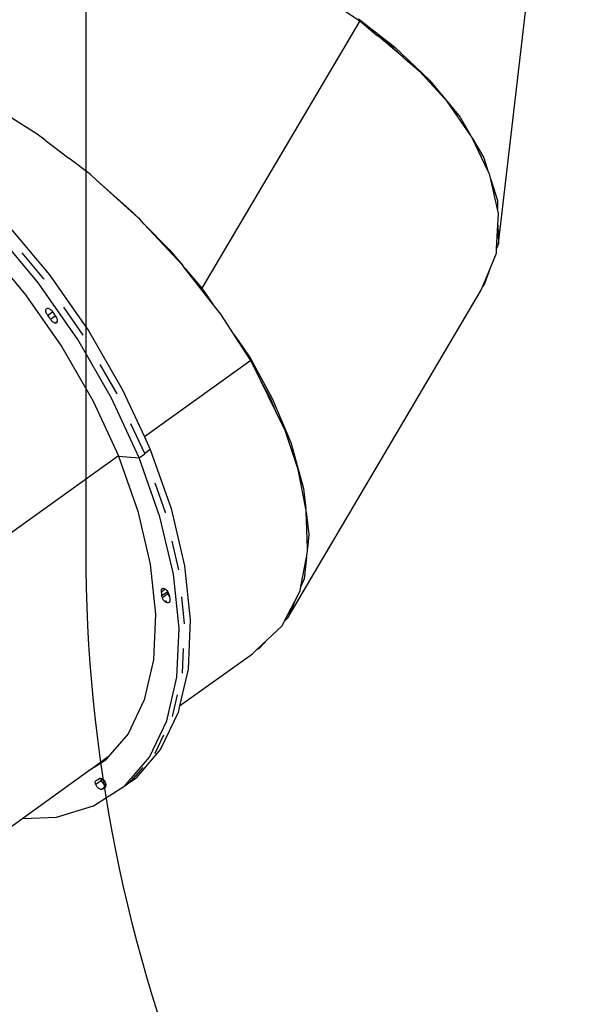
# Model space of a CAD drawing. Units: millimetres. Extents: x -539 to 1948, y -23 to 1517.
# Drawn here: x 750 to 804, y 513 to 610 of the extents above; entities that cross this region are included whole.
import ezdxf

# ---------------------------------------------------------------- set-up
doc = ezdxf.new("R2010")
doc.units = ezdxf.units.MM
doc.header["$LTSCALE"] = 45
doc.header["$PDSIZE"] = -1
for name, color, linetype in [('150', 6, 'Continuous'), ('VP-DIM', 7, 'Continuous'), ('VP-HIC', 6, 'Continuous')]:
    doc.layers.add(name, color=color, linetype=linetype)
doc.layers.add('VP-EQ', color=7, linetype='Continuous', true_color=0x8a3492)
doc.dimstyles.get("Standard").update_dxf_attribs({"dimtxt": 14, "dimasz": 20, "dimexe": 20, "dimexo": 50, "dimgap": 20, "dimtad": 0, "dimdec": 0, "dimzin": 0, "dimdsep": 46, "dimtxsty": 'Standard', "dimcen": -0.09, "dimadec": 0, "dimazin": 0, "dimtfac": 1, "dimtdec": 4, "dimtofl": 0, "dimtmove": 0, "dimatfit": 3, "dimfxl": 70, "dimfxlon": 1, "dimtolj": 1, "dimtzin": 0, "dimarcsym": 0})

# ---------------------------------------------------------------- blocks, each defined once
blk = doc.blocks.new('*D1267')
at = {"layer": 'Defpoints', "color": 0}
for p in [(1530.767, 1394.87), (212.738, 717.601), (1530.767, 218.712)]:
    blk.add_point(p, dxfattribs=at)
at = {"layer": 'VP-DIM', "color": 0, "lineweight": -2}
for p, q in [((212.738, 1324.87), (212.738, 1414.87)), ((1530.767, 1324.87), (1530.767, 1414.87)), ((232.738, 1394.87), (829.586, 1394.87)), ((1510.767, 1394.87), (913.919, 1394.87))]:
    blk.add_line(p, q, dxfattribs=at)
at = {"layer": 'VP-DIM', "color": 0}
for points in [[(232.738, 1398.203), (232.738, 1391.537), (212.738, 1394.87)], [(1510.767, 1391.537), (1510.767, 1398.203), (1530.767, 1394.87)]]:
    blk.add_solid(points, dxfattribs=at)
at = {"layer": 'VP-DIM', "color": 0, "insert": (871.752, 1394.87), "char_height": 14, "attachment_point": 5}
blk.add_mtext('\\A1;1320', dxfattribs=at)
blk = doc.blocks.new('*D1271')
at = {"layer": 'Defpoints', "color": 0}
for p in [(1702.922, 1497.496), (11.772, 676.522), (1702.922, 147.633)]:
    blk.add_point(p, dxfattribs=at)
at = {"layer": 'VP-DIM', "color": 0, "lineweight": -2}
for p, q in [((11.772, 1427.496), (11.772, 1517.496)), ((1702.922, 1427.496), (1702.922, 1517.496)), ((31.772, 1497.496), (829.986, 1497.496)), ((1682.922, 1497.496), (911.986, 1497.496))]:
    blk.add_line(p, q, dxfattribs=at)
at = {"layer": 'VP-DIM', "color": 0}
for points in [[(31.772, 1500.829), (31.772, 1494.163), (11.772, 1497.496)], [(1682.922, 1494.163), (1682.922, 1500.829), (1702.922, 1497.496)]]:
    blk.add_solid(points, dxfattribs=at)
at = {"layer": 'VP-DIM', "color": 0, "insert": (870.986, 1497.496), "char_height": 14, "attachment_point": 5}
blk.add_mtext('\\A1;1691', dxfattribs=at)
blk = doc.blocks.new('2505_')
at = {"color": 0}
for p, q in [((-75.181, -52.809), (-70.866, -16.138)), ((-91.248, -29.353), (-88.74, -30.997)), ((-88.887, -30.801), (-85.308, -33.59)), ((-88.74, -30.997), (-104.203, -57.191)), ((-88.74, -30.997), (-87.031, -32.441)), ((-86.894, -32.548), (-87.031, -32.441)), ((-86.9, -32.552), (-87.031, -32.441)), ((-86.9, -32.552), (-86.894, -32.548)), ((-86.828, -32.613), (-86.9, -32.552)), ((-86.817, -32.608), (-86.894, -32.548)), ((-86.828, -32.613), (-86.817, -32.608)), ((-84.513, -34.569), (-86.828, -32.613)), ((-85.488, -33.644), (-86.817, -32.608)), ((-84.513, -34.569), (-85.488, -33.644)), ((-85.308, -33.59), (-81.914, -36.812)), ((-84.513, -34.569), (-82.885, -35.945)), ((-80.168, -38.96), (-82.885, -35.945)), ((-81.914, -36.812), (-78.927, -40.447)), ((-77.905, -42.206), (-80.168, -38.96)), ((-120.339, -42.103), (-123.183, -40.328)), ((-78.927, -40.447), (-77.905, -42.206)), ((-119.562, -42.693), (-120.339, -42.103)), ((-77.818, -42.33), (-77.905, -42.206)), ((-77.751, -42.471), (-77.818, -42.33)), ((-119.562, -42.693), (-117.249, -44.451)), ((-119.562, -42.693), (-119.416, -42.789)), ((-119.416, -42.789), (-117.249, -44.451)), ((-76.21, -45.694), (-77.751, -42.471)), ((-77.751, -42.471), (-76.616, -44.425)), ((-115.125, -46.064), (-117.249, -44.451)), ((-76.616, -44.425), (-76.21, -45.694)), ((-114.518, -46.615), (-115.125, -46.064)), ((-76.062, -46.002), (-76.21, -45.694)), ((-75.932, -46.564), (-76.062, -46.002)), ((-114.518, -46.615), (-110.492, -50.269)), ((-114.518, -46.615), (-111.065, -49.683)), ((-75.257, -49.458), (-75.932, -46.564)), ((-75.932, -46.564), (-75.276, -48.612)), ((-75.276, -48.612), (-75.257, -49.458)), ((-111.065, -49.683), (-110.492, -50.269)), ((-75.16, -49.873), (-75.257, -49.458)), ((-75.222, -51.006), (-75.16, -49.873)), ((-123.391, -50.782), (-119.123, -55.905)), ((-110.288, -50.454), (-110.492, -50.269)), ((-109.854, -50.921), (-110.288, -50.454)), ((-106.088, -54.975), (-109.854, -50.921)), ((-109.854, -50.921), (-107.414, -53.416)), ((-75.347, -53.299), (-75.222, -51.006)), ((-75.222, -51.006), (-75.181, -52.809)), ((-120.196, -56.717), (-124.462, -51.591)), ((-75.181, -52.809), (-75.347, -53.299)), ((-125.434, -53.094), (-121.483, -57.841)), ((-119.669, -56.298), (-121.793, -53.749)), ((-107.414, -53.416), (-106.088, -54.975)), ((-76.122, -55.591), (-75.373, -53.779)), ((-75.373, -53.779), (-75.347, -53.299)), ((-119.123, -55.905), (-115.285, -61.405)), ((-105.994, -55.076), (-106.088, -54.975)), ((-105.906, -55.19), (-105.994, -55.076)), ((-103.121, -58.753), (-105.906, -55.19)), ((-105.906, -55.19), (-104.203, -57.191)), ((-76.701, -56.989), (-76.122, -55.591)), ((-76.122, -55.591), (-76.521, -56.768)), ((-116.36, -62.218), (-120.196, -56.717)), ((-119.66, -56.311), (-119.669, -56.298)), ((-76.521, -56.768), (-76.701, -56.989)), ((-121.483, -57.841), (-117.93, -62.937)), ((-104.203, -57.191), (-103.121, -58.753)), ((-95.794, -89.485), (-76.913, -57.502)), ((-76.913, -57.502), (-76.701, -56.989)), ((-102.352, -59.738), (-103.121, -58.753)), ((-119.504, -59.383), (-119.496, -59.307)), ((-119.496, -59.471), (-119.504, -59.383)), ((-119.496, -59.307), (-119.47, -59.245)), ((-119.471, -59.565), (-119.496, -59.471)), ((-119.429, -59.662), (-119.471, -59.565)), ((-119.47, -59.245), (-119.429, -59.2)), ((-119.429, -59.2), (-119.374, -59.174)), ((-119.374, -59.757), (-119.429, -59.662)), ((-119.374, -59.174), (-119.307, -59.168)), ((-119.308, -59.847), (-119.374, -59.757)), ((-119.238, -59.181), (-119.307, -59.168)), ((-119.279, -59.826), (-118.843, -59.512)), ((-119.166, -59.211), (-119.238, -59.181)), ((-119.091, -59.256), (-119.166, -59.211)), ((-119.018, -59.316), (-119.091, -59.256)), ((-118.948, -59.387), (-119.018, -59.316)), ((-118.948, -59.387), (-118.843, -59.512)), ((-118.843, -59.512), (-118.837, -59.519)), ((-118.837, -59.519), (-118.732, -59.657)), ((-118.732, -59.657), (-118.632, -59.799)), ((-115.831, -61.798), (-117.741, -59.061)), ((-101.039, -61.761), (-102.352, -59.738)), ((-119.308, -59.847), (-119.279, -59.826)), ((-119.248, -59.921), (-119.308, -59.847)), ((-119.224, -59.905), (-119.279, -59.826)), ((-119.19, -59.998), (-119.248, -59.921)), ((-119.135, -60.078), (-119.19, -59.998)), ((-119.082, -60.158), (-119.135, -60.078)), ((-119.033, -60.24), (-119.082, -60.158)), ((-119.033, -60.24), (-118.566, -59.904)), ((-118.99, -60.309), (-119.033, -60.24)), ((-118.941, -60.374), (-118.99, -60.309)), ((-118.888, -60.433), (-118.941, -60.374)), ((-118.831, -60.486), (-118.888, -60.433)), ((-118.823, -60.48), (-118.866, -60.418)), ((-118.772, -60.532), (-118.831, -60.486)), ((-118.713, -60.568), (-118.772, -60.532)), ((-118.654, -60.594), (-118.713, -60.568)), ((-118.598, -60.61), (-118.654, -60.594)), ((-118.632, -59.799), (-118.566, -59.904)), ((-118.563, -60.615), (-118.598, -60.61)), ((-118.566, -59.904), (-118.54, -59.945)), ((-118.376, -60.48), (-118.563, -60.615)), ((-118.521, -60.614), (-118.563, -60.615)), ((-118.54, -59.945), (-118.455, -60.094)), ((-118.483, -60.605), (-118.521, -60.614)), ((-118.45, -60.589), (-118.483, -60.605)), ((-118.455, -60.094), (-118.42, -60.165)), ((-118.421, -60.566), (-118.45, -60.589)), ((-118.395, -60.529), (-118.421, -60.566)), ((-118.42, -60.165), (-118.394, -60.235)), ((-118.376, -60.483), (-118.395, -60.529)), ((-118.394, -60.235), (-118.376, -60.304)), ((-118.376, -60.304), (-118.367, -60.369)), ((-118.367, -60.429), (-118.376, -60.48)), ((-118.376, -60.48), (-118.376, -60.483)), ((-118.367, -60.369), (-118.367, -60.429)), ((-115.285, -61.405), (-111.971, -67.146)), ((-113.049, -67.96), (-116.36, -62.218)), ((-115.823, -61.812), (-115.831, -61.798)), ((-99.41, -64.27), (-101.039, -61.761)), ((-101.039, -61.761), (-99.466, -64.033)), ((-117.93, -62.937), (-114.862, -68.256)), ((-99.41, -64.27), (-109.829, -71.765)), ((-99.466, -64.033), (-97.319, -68.013)), ((-98.43, -66.272), (-99.41, -64.27)), ((-112.517, -67.539), (-114.166, -64.682)), ((-97.504, -67.988), (-98.43, -66.272)), ((-96.987, -69.221), (-98.43, -66.272)), ((-111.971, -67.146), (-109.829, -71.765)), ((-114.862, -68.256), (-112.386, -73.604)), ((-110.344, -73.8), (-113.049, -67.96)), ((-112.511, -67.553), (-112.517, -67.539)), ((-96.987, -69.221), (-97.504, -67.988)), ((-97.319, -68.013), (-95.515, -72.308)), ((-96.053, -71.129), (-96.987, -69.221)), ((-109.809, -73.379), (-111.157, -70.473)), ((-94.784, -74.96), (-96.053, -71.129)), ((-109.829, -71.765), (-109.263, -72.986)), ((-95.515, -72.308), (-94.248, -76.808)), ((-109.263, -72.986), (-109.809, -73.379)), ((-109.263, -72.986), (-107.227, -78.783)), ((-112.386, -73.604), (-124.22, -82.115)), ((-112.386, -73.604), (-112.357, -73.666)), ((-112.357, -73.666), (-110.344, -73.8)), ((-112.357, -73.666), (-110.474, -79.035)), ((-110.344, -73.8), (-109.798, -73.408)), ((-108.311, -79.597), (-110.344, -73.8)), ((-109.804, -73.393), (-109.809, -73.379)), ((-94.022, -78.813), (-94.784, -74.96)), ((-107.773, -79.176), (-108.786, -76.292)), ((-94.248, -76.808), (-94.022, -78.813)), ((-110.474, -79.035), (-109.26, -84.231)), ((-107.227, -78.783), (-105.913, -84.393)), ((-93.993, -78.96), (-94.022, -78.813)), ((-93.988, -79.115), (-93.993, -78.96)), ((-107.001, -85.205), (-108.311, -79.597)), ((-107.77, -79.19), (-107.773, -79.176)), ((-93.875, -82.651), (-93.988, -79.115)), ((-93.988, -79.115), (-93.736, -81.341)), ((-93.736, -81.341), (-93.875, -82.651)), ((-106.459, -84.786), (-107.113, -81.994)), ((-93.865, -82.989), (-93.875, -82.651)), ((-94.517, -86.434), (-93.971, -83.549)), ((-93.971, -83.549), (-94.195, -85.664)), ((-93.971, -83.549), (-93.865, -82.989)), ((-109.26, -84.231), (-108.746, -89.124)), ((-106.458, -84.799), (-106.459, -84.786)), ((-105.913, -84.393), (-105.354, -89.678)), ((-106.446, -90.488), (-107.001, -85.205)), ((-94.195, -85.664), (-94.517, -86.434)), ((-108.182, -86.806), (-108.178, -86.753)), ((-108.178, -86.753), (-108.165, -86.706)), ((-108.168, -86.927), (-107.827, -86.682)), ((-108.165, -86.706), (-108.144, -86.666)), ((-108.144, -86.666), (-108.116, -86.635)), ((-108.116, -86.635), (-108.081, -86.612)), ((-108.081, -86.612), (-108.041, -86.599)), ((-108.041, -86.599), (-107.995, -86.596)), ((-107.995, -86.596), (-107.945, -86.602)), ((-107.945, -86.602), (-107.892, -86.617)), ((-107.892, -86.617), (-107.837, -86.642)), ((-107.837, -86.642), (-107.831, -86.646)), ((-107.827, -86.682), (-107.831, -86.646)), ((-107.831, -86.646), (-107.802, -86.664)), ((-107.827, -86.682), (-107.802, -86.664)), ((-107.802, -86.664), (-107.782, -86.676)), ((-107.782, -86.676), (-107.726, -86.717)), ((-107.726, -86.717), (-107.672, -86.766)), ((-107.672, -86.766), (-107.621, -86.82)), ((-94.596, -86.848), (-94.517, -86.434)), ((-108.179, -86.865), (-108.182, -86.806)), ((-108.168, -86.927), (-108.179, -86.865)), ((-108.151, -87.007), (-108.168, -86.927)), ((-108.138, -87.085), (-108.151, -87.007)), ((-108.131, -87.161), (-108.138, -87.085)), ((-108.127, -87.234), (-108.131, -87.161)), ((-108.128, -87.305), (-107.582, -86.912)), ((-108.128, -87.305), (-108.127, -87.234)), ((-108.127, -87.36), (-108.128, -87.305)), ((-108.119, -87.418), (-108.127, -87.36)), ((-108.103, -87.479), (-108.119, -87.418)), ((-108.081, -87.542), (-108.103, -87.479)), ((-107.76, -87.312), (-108.081, -87.542)), ((-108.068, -87.572), (-108.081, -87.542)), ((-108.032, -87.643), (-108.068, -87.572)), ((-107.989, -87.711), (-108.032, -87.643)), ((-107.941, -87.776), (-107.989, -87.711)), ((-107.534, -87.15), (-107.76, -87.312)), ((-107.756, -87.348), (-107.76, -87.312)), ((-107.621, -86.82), (-107.581, -86.87)), ((-107.581, -86.87), (-107.582, -86.886)), ((-107.582, -86.886), (-107.574, -86.88)), ((-107.582, -86.886), (-107.582, -86.912)), ((-107.582, -86.912), (-107.581, -86.967)), ((-107.581, -86.87), (-107.574, -86.88)), ((-107.581, -86.967), (-107.575, -87.001)), ((-107.575, -87.001), (-107.572, -87.025)), ((-107.574, -86.88), (-107.531, -86.943)), ((-107.572, -87.025), (-107.559, -87.062)), ((-107.537, -87.125), (-107.559, -87.062)), ((-107.559, -87.062), (-107.557, -87.087)), ((-107.557, -87.087), (-107.534, -87.15)), ((-107.463, -87.072), (-107.537, -87.125)), ((-107.524, -87.155), (-107.537, -87.125)), ((-107.534, -87.15), (-107.522, -87.179)), ((-107.531, -86.943), (-107.494, -87.009)), ((-107.488, -87.225), (-107.524, -87.155)), ((-107.522, -87.179), (-107.486, -87.25)), ((-107.494, -87.009), (-107.464, -87.075)), ((-107.445, -87.294), (-107.488, -87.225)), ((-107.486, -87.25), (-107.443, -87.318)), ((-107.457, -87.092), (-107.464, -87.075)), ((-107.45, -87.11), (-107.457, -87.092)), ((-107.445, -87.127), (-107.45, -87.11)), ((-107.439, -87.144), (-107.445, -87.127)), ((-107.397, -87.359), (-107.445, -87.294)), ((-107.443, -87.318), (-107.394, -87.383)), ((-107.435, -87.161), (-107.439, -87.144)), ((-107.435, -87.161), (-107.4, -87.306)), ((-107.4, -87.306), (-107.389, -87.367)), ((-107.389, -87.367), (-107.397, -87.359)), ((-107.394, -87.383), (-107.385, -87.395)), ((-107.389, -87.367), (-107.385, -87.395)), ((-107.385, -87.395), (-107.375, -87.448)), ((-107.375, -87.448), (-107.361, -87.584)), ((-107.357, -87.715), (-107.363, -87.84)), ((-107.361, -87.584), (-107.357, -87.715)), ((-105.901, -90.071), (-106.179, -87.441)), ((-95.107, -87.843), (-94.596, -86.848)), ((-107.887, -87.836), (-107.941, -87.776)), ((-107.831, -87.89), (-107.887, -87.836)), ((-107.772, -87.936), (-107.831, -87.89)), ((-107.713, -87.973), (-107.772, -87.936)), ((-107.689, -87.983), (-107.713, -87.973)), ((-107.7, -87.884), (-107.708, -87.802)), ((-107.689, -87.983), (-107.692, -87.958)), ((-107.654, -88), (-107.689, -87.983)), ((-107.598, -88.016), (-107.654, -88)), ((-107.545, -88.022), (-107.598, -88.016)), ((-107.497, -88.017), (-107.545, -88.022)), ((-107.454, -88.001), (-107.497, -88.017)), ((-107.419, -87.975), (-107.454, -88.001)), ((-107.392, -87.938), (-107.419, -87.975)), ((-107.373, -87.893), (-107.392, -87.938)), ((-107.363, -87.84), (-107.373, -87.893)), ((-96.142, -89.859), (-95.107, -87.843)), ((-95.107, -87.843), (-95.794, -89.485)), ((-108.746, -89.124), (-108.944, -93.596)), ((-105.354, -89.678), (-105.564, -94.507)), ((-95.794, -89.485), (-96.142, -89.859)), ((-106.659, -95.315), (-106.446, -90.488)), ((-105.901, -90.082), (-105.901, -90.071)), ((-97.77, -91.606), (-96.358, -90.281)), ((-96.358, -90.281), (-96.142, -89.859)), ((-98.86, -92.629), (-97.77, -91.606)), ((-97.77, -91.606), (-98.607, -92.504)), ((-106.11, -94.9), (-106.006, -92.497)), ((-98.607, -92.504), (-98.86, -92.629)), ((-106.386, -98.104), (-99.259, -93.004)), ((-99.259, -93.004), (-98.86, -92.629)), ((-108.944, -93.596), (-109.848, -97.535)), ((-105.564, -94.507), (-106.386, -98.104)), ((-107.636, -99.568), (-106.659, -95.315)), ((-106.113, -94.911), (-106.11, -94.9)), ((-107.083, -99.156), (-106.599, -97.038)), ((-109.848, -97.535), (-111.438, -100.846)), ((-106.386, -98.104), (-106.537, -98.763)), ((-106.537, -98.763), (-108.249, -102.34)), ((-107.087, -99.165), (-107.083, -99.156)), ((-109.352, -103.142), (-107.636, -99.568)), ((-111.438, -100.846), (-113.393, -103.119)), ((-108.796, -102.733), (-107.944, -100.953)), ((-113.393, -103.119), (-114.241, -103.732)), ((-113.393, -103.119), (-113.516, -103.262)), ((-111.765, -105.948), (-109.352, -103.142)), ((-108.249, -102.34), (-110.659, -105.15)), ((-108.802, -102.74), (-108.796, -102.733)), ((-113.673, -103.445), (-115.281, -104.484)), ((-114.758, -104.105), (-115.281, -104.484)), ((-114.758, -104.105), (-113.595, -103.355)), ((-114.241, -103.732), (-114.758, -104.105)), ((-114.241, -103.732), (-113.516, -103.262)), ((-113.595, -103.355), (-113.673, -103.445)), ((-113.595, -103.355), (-113.516, -103.262)), ((-110.006, -104.145), (-111.13, -105.455)), ((-115.281, -104.484), (-121.731, -109.143)), ((-114.816, -107.918), (-111.765, -105.948)), ((-114.647, -105.58), (-114.639, -105.525)), ((-114.646, -105.641), (-114.647, -105.58)), ((-114.636, -105.706), (-114.646, -105.641)), ((-114.639, -105.525), (-114.622, -105.478)), ((-114.616, -105.775), (-114.636, -105.706)), ((-114.622, -105.478), (-114.596, -105.44)), ((-114.599, -105.821), (-114.616, -105.775)), ((-114.053, -105.428), (-114.599, -105.821)), ((-114.573, -105.881), (-114.599, -105.821)), ((-114.596, -105.44), (-114.562, -105.412)), ((-114.54, -105.939), (-114.573, -105.881)), ((-114.562, -105.412), (-114.522, -105.394)), ((-114.504, -105.996), (-114.54, -105.939)), ((-114.522, -105.394), (-114.471, -105.376)), ((-114.463, -106.051), (-114.504, -105.996)), ((-114.471, -105.376), (-114.424, -105.353)), ((-114.41, -106.111), (-114.463, -106.051)), ((-114.424, -105.353), (-114.38, -105.324)), ((-114.38, -105.324), (-114.34, -105.291)), ((-114.34, -105.291), (-114.207, -105.2)), ((-114.34, -105.291), (-114.303, -105.253)), ((-114.303, -105.253), (-114.256, -105.215)), ((-114.256, -105.215), (-114.207, -105.2)), ((-114.207, -105.2), (-114.196, -105.197)), ((-114.196, -105.197), (-114.126, -105.199)), ((-114.126, -105.199), (-114.1, -105.207)), ((-114.1, -105.207), (-114.1, -105.248)), ((-114.1, -105.207), (-114.086, -105.211)), ((-114.1, -105.248), (-114.089, -105.313)), ((-114.089, -105.313), (-114.07, -105.382)), ((-114.085, -105.239), (-114.086, -105.211)), ((-114.086, -105.211), (-114.049, -105.222)), ((-114.075, -105.305), (-114.085, -105.239)), ((-114.056, -105.374), (-114.075, -105.305)), ((-114.07, -105.382), (-114.053, -105.428)), ((-114.039, -105.42), (-114.056, -105.374)), ((-114.053, -105.428), (-114.026, -105.488)), ((-114.049, -105.222), (-113.968, -105.264)), ((-113.896, -105.317), (-114.039, -105.42)), ((-114.012, -105.479), (-114.039, -105.42)), ((-114.026, -105.488), (-113.994, -105.546)), ((-113.603, -105.998), (-114.018, -106.296)), ((-113.98, -105.538), (-114.012, -105.479)), ((-113.994, -105.546), (-113.957, -105.603)), ((-113.943, -105.595), (-113.98, -105.538)), ((-113.968, -105.264), (-113.896, -105.317)), ((-113.957, -105.603), (-113.917, -105.658)), ((-113.902, -105.649), (-113.943, -105.595)), ((-113.917, -105.658), (-113.864, -105.718)), ((-113.849, -105.71), (-113.902, -105.649)), ((-113.896, -105.317), (-113.887, -105.324)), ((-113.887, -105.324), (-113.81, -105.399)), ((-113.864, -105.718), (-113.807, -105.772)), ((-113.792, -105.764), (-113.849, -105.71)), ((-113.81, -105.399), (-113.74, -105.485)), ((-113.807, -105.772), (-113.748, -105.819)), ((-113.734, -105.81), (-113.792, -105.764)), ((-113.748, -105.819), (-113.689, -105.856)), ((-113.74, -105.485), (-113.68, -105.578)), ((-113.674, -105.847), (-113.734, -105.81)), ((-113.689, -105.856), (-113.63, -105.884)), ((-113.626, -106.043), (-113.688, -106.116)), ((-113.68, -105.578), (-113.633, -105.675)), ((-113.616, -105.875), (-113.674, -105.847)), ((-113.603, -105.763), (-113.633, -105.675)), ((-113.63, -105.884), (-113.587, -105.897)), ((-113.626, -106.043), (-113.603, -105.998)), ((-113.587, -105.884), (-113.616, -105.875)), ((-113.587, -105.847), (-113.603, -105.763)), ((-113.603, -105.998), (-113.599, -105.99)), ((-113.599, -105.99), (-113.586, -105.923)), ((-113.587, -105.884), (-113.587, -105.847)), ((-113.587, -105.897), (-113.587, -105.884)), ((-113.586, -105.923), (-113.587, -105.897)), ((-111.765, -105.948), (-111.219, -105.555)), ((-111.213, -105.548), (-111.219, -105.555)), ((-111.213, -105.548), (-111.205, -105.543)), ((-111.205, -105.543), (-110.659, -105.15)), ((-111.205, -105.543), (-111.137, -105.46)), ((-111.13, -105.455), (-111.137, -105.46)), ((-114.353, -106.165), (-114.41, -106.111)), ((-114.295, -106.212), (-114.353, -106.165)), ((-114.235, -106.249), (-114.295, -106.212)), ((-114.177, -106.277), (-114.235, -106.249)), ((-114.12, -106.294), (-114.177, -106.277)), ((-114.067, -106.301), (-114.12, -106.294)), ((-114.018, -106.296), (-114.067, -106.301)), ((-113.924, -106.269), (-114.018, -106.296)), ((-113.838, -106.23), (-113.924, -106.269)), ((-113.759, -106.179), (-113.838, -106.23)), ((-113.688, -106.116), (-113.759, -106.179)), ((-118.429, -109.003), (-114.816, -107.918)), ((-121.731, -109.143), (-129.553, -114.794)), ((-121.731, -109.143), (-118.429, -109.003))]:
    blk.add_line(p, q, dxfattribs=at)
blk = doc.blocks.new('2505_2D')
at = {"layer": 'VP-EQ', "color": 0}
blk.add_blockref('2505_', (871.752, 640.731), dxfattribs=at)

msp = doc.modelspace()

# ---------------------------------------------------------------- linework, layer by layer
at = {"layer": '150', "color": 3}
msp.add_lwpolyline([(1135.508, 949.349, -0.414214), (1285.508, 799.349), (1285.508, 761.291, -0.039668), (1287.39, 737.602), (1287.39, 710.539, -0.039668), (1285.508, 686.85), (1285.508, 674.883, -0.055654), (1289.202, 641.799), (1289.202, 640.386, -0.045779), (1291.706, 613.091), (1291.706, 606.632, -0.072245), (1285.508, 563.958), (1285.508, 557.902, -0.414214), (1135.508, 407.902), (906.198, 407.902, -0.414214), (756.198, 557.902), (756.198, 727.125, -0.043617), (753.924, 753.146), (753.924, 770.308, -0.043617), (756.198, 796.33), (756.198, 799.349, -0.414214), (906.198, 949.349)], format="xyb", dxfattribs=at)
at = {"layer": 'VP-HIC', "color": 6}
msp.add_lwpolyline([(906.198, 407.902, -0.414214), (756.198, 557.902), (756.198, 727.125, -0.043617)], format="xyb", dxfattribs=at)

# ---------------------------------------------------------------- block references
at = {"layer": 'VP-EQ', "color": 0}
msp.add_blockref('2505_2D', (0, 0), dxfattribs=at)

# ---------------------------------------------------------------- dimensions: what is measured, and where the dimension line sits
at = {"layer": 'VP-DIM', "color": 0}
dim = msp.add_linear_dim(base=(1702.922, 1497.496), p1=(11.772, 676.522), p2=(1702.922, 147.633), dimstyle='Standard', dxfattribs=at)
dim.commit()
dim.dimension.update_dxf_attribs({"geometry": '*D1271', "text_midpoint": (870.986, 1497.496), "dimtype": 160})
dim = msp.add_linear_dim(base=(1530.767, 1394.87), p1=(212.738, 717.601), p2=(1530.767, 218.712), text='1320', dimstyle='Standard', dxfattribs=at)
dim.commit()
dim.dimension.update_dxf_attribs({"geometry": '*D1267', "text_midpoint": (871.752, 1394.87)})

doc.saveas('drawing.dxf')
